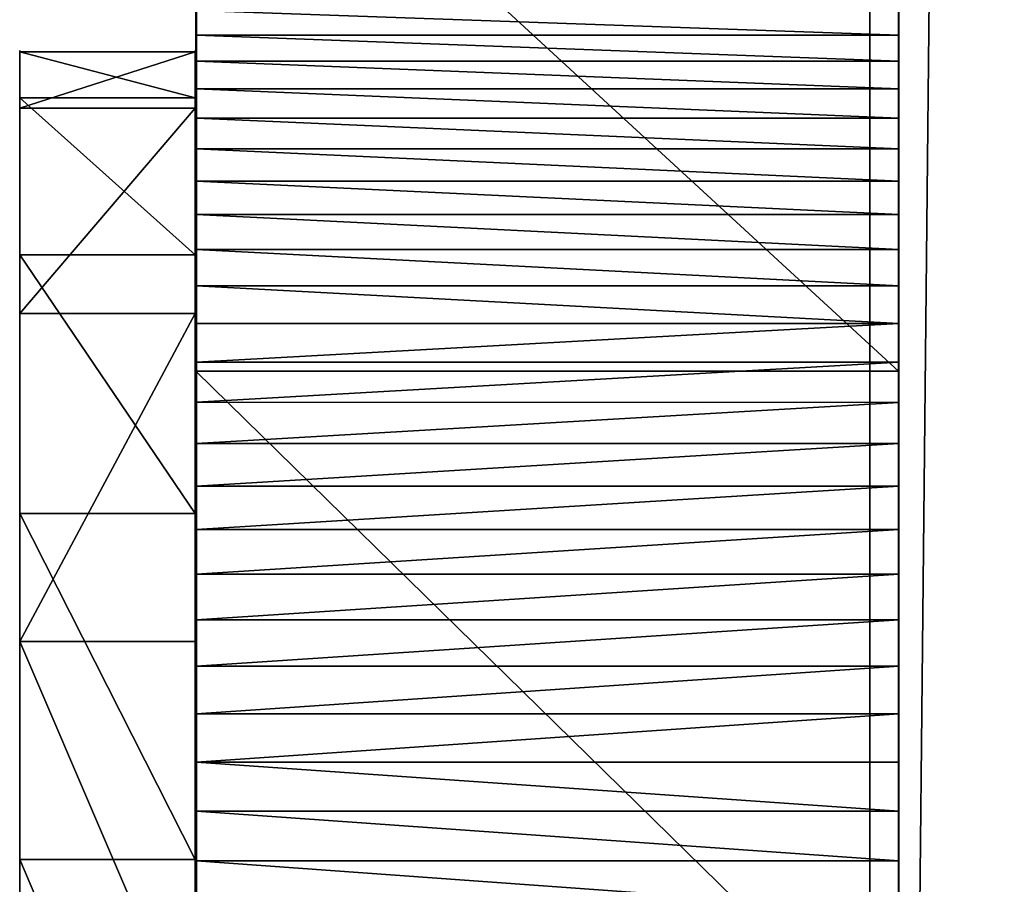
# Model space of a CAD drawing. Units: inches. Extents: x -2 to 260, y 1 to 264.
# Drawn here: x 158 to 159, y 17 to 18 of the extents above; entities that cross this region are included whole.
import ezdxf

# ---------------------------------------------------------------- set-up
doc = ezdxf.new("R2010")
doc.units = ezdxf.units.IN
doc.header["$MEASUREMENT"] = 0
doc.layers.get('0').update_dxf_attribs({"true_color": 0xffffff})

# ---------------------------------------------------------------- blocks, each defined once
blk = doc.blocks.new('Grupa_54')
blk.add_line((3.339, 5.6556, 135.8283), (3.339, 76.6635, 78.1217))
at = {"color": 8, "true_color": 0x7e7e7e}
mesh = blk.add_polyface(dxfattribs=at)
corners = [(3.339, 76.6635, 78.1217), (4.05, 6.7134, 137.2439), (3.339, 5.6556, 135.8283), (4.05, 77.8542, 79.4294)]
mesh.append_faces([[corners[k] for k in face] for face in [(0, 1, 2), (1, 0, 3)]], dxfattribs={"vtx0": -1, "color": 8})
mesh = blk.add_polyface(dxfattribs=at)
corners = [(4.512, 75.6263, 77.044), (3.339, 5.6556, 135.8283), (4.512, 4.7607, 134.635), (3.339, 76.6635, 78.1217)]
mesh.append_faces([[corners[k] for k in face] for face in [(0, 1, 2), (1, 0, 3)]], dxfattribs={"vtx0": -1, "color": 8})
blk = doc.blocks.new('Grupa_39')
for p, q in [((0.0004, 65.7222, 0.1516), (0.0004, 65.7798, 0.1282)), ((0.8004, 65.7222, 0.1516), (0.8004, 65.7797, 0.1282)), ((0.0004, 65.6654, 0.1769), (0.0004, 65.7222, 0.1516)), ((0.0004, 65.7222, 0.1516), (0.8004, 65.7222, 0.1516)), ((0.8004, 65.6654, 0.1769), (0.8004, 65.7222, 0.1516)), ((0.0004, 65.6095, 0.204), (0.0004, 65.6654, 0.1769)), ((0.0004, 65.6654, 0.1769), (0.8004, 65.6654, 0.1769)), ((0.8004, 65.6095, 0.204), (0.8004, 65.6654, 0.1769)), ((0.0004, 65.5545, 0.2329), (0.0004, 65.6095, 0.204)), ((0.0004, 65.6095, 0.204), (0.8004, 65.6095, 0.204)), ((0.8004, 65.5545, 0.2329), (0.8004, 65.6095, 0.204)), ((0.0004, 65.5005, 0.2635), (0.0004, 65.5545, 0.2329)), ((0.0004, 65.5545, 0.2329), (0.8004, 65.5545, 0.2329)), ((0.8004, 65.5004, 0.2635), (0.8004, 65.5545, 0.2329)), ((0.0004, 65.4475, 0.296), (0.0004, 65.5005, 0.2635)), ((0.0004, 65.5005, 0.2635), (0.8004, 65.5004, 0.2635)), ((0.8004, 65.4474, 0.296), (0.8004, 65.5004, 0.2635)), ((0.0004, 65.3955, 0.3301), (0.0004, 65.4475, 0.296)), ((0.0004, 65.4475, 0.296), (0.8004, 65.4474, 0.296)), ((0.8004, 65.3955, 0.3301), (0.8004, 65.4474, 0.296)), ((0.0004, 65.3448, 0.3659), (0.0004, 65.3955, 0.3301)), ((0.0004, 65.3955, 0.3301), (0.8004, 65.3955, 0.3301)), ((0.8004, 65.3448, 0.3659), (0.8004, 65.3955, 0.3301)), ((0.0004, 65.2952, 0.4034), (0.0004, 65.3448, 0.3659)), ((0.0004, 65.3448, 0.3659), (0.8004, 65.3448, 0.3659)), ((0.8004, 65.2952, 0.4034), (0.8004, 65.3448, 0.3659)), ((0.0004, 65.2469, 0.4425), (0.0004, 65.2952, 0.4034)), ((0.0004, 65.2952, 0.4034), (0.8004, 65.2952, 0.4034)), ((0.8004, 65.2469, 0.4425), (0.8004, 65.2952, 0.4034)), ((0.0004, 65.1999, 0.4831), (0.0004, 65.2469, 0.4425)), ((0.0004, 65.2469, 0.4425), (0.8004, 65.2469, 0.4425)), ((0.8004, 65.1998, 0.4831), (0.8004, 65.2469, 0.4425)), ((0.0004, 65.1542, 0.5252), (0.0004, 65.1999, 0.4831)), ((0.0004, 65.1999, 0.4831), (0.8004, 65.1998, 0.4831)), ((0.8004, 65.1542, 0.5252), (0.8004, 65.1998, 0.4831)), ((0.0011, 65.1644, 82.1221), (0.8011, 65.1643, 82.1221)), ((0.0004, 65.1099, 0.5688), (0.0004, 65.1542, 0.5252)), ((0.0004, 65.1542, 0.5252), (0.8004, 65.1542, 0.5252)), ((0.8004, 65.1099, 0.5688), (0.8004, 65.1542, 0.5252)), ((0.0004, 65.0671, 0.6138), (0.0004, 65.1099, 0.5688)), ((0.0004, 65.1099, 0.5688), (0.8004, 65.1099, 0.5688)), ((0.8004, 65.0671, 0.6138), (0.8004, 65.1099, 0.5688)), ((0.0004, 65.0258, 0.6602), (0.0004, 65.0671, 0.6138)), ((0.0004, 65.0671, 0.6138), (0.8004, 65.0671, 0.6138)), ((0.8004, 65.0258, 0.6602), (0.8004, 65.0671, 0.6138)), ((0.0004, 64.986, 0.708), (0.0004, 65.0258, 0.6602)), ((0.0004, 65.0258, 0.6602), (0.8004, 65.0258, 0.6602)), ((0.8004, 64.986, 0.7079), (0.8004, 65.0258, 0.6602)), ((0.0004, 64.9478, 0.757), (0.0004, 64.986, 0.708)), ((0.0004, 64.986, 0.708), (0.8004, 64.986, 0.7079)), ((0.8004, 64.9478, 0.7569), (0.8004, 64.986, 0.7079)), ((0.0004, 64.9112, 0.8072), (0.0004, 64.9478, 0.757)), ((0.0004, 64.9478, 0.757), (0.8004, 64.9478, 0.7569)), ((0.8004, 64.9112, 0.8072), (0.8004, 64.9478, 0.7569)), ((0.0004, 64.8762, 0.8586), (0.0004, 64.9112, 0.8072)), ((0.0004, 64.9112, 0.8072), (0.8004, 64.9112, 0.8072)), ((0.8004, 64.8762, 0.8586), (0.8004, 64.9112, 0.8072)), ((0.0004, 64.843, 0.9111), (0.0004, 64.8762, 0.8586)), ((0.0004, 64.8762, 0.8586), (0.8004, 64.8762, 0.8586)), ((0.8004, 64.843, 0.9111), (0.8004, 64.8762, 0.8586)), ((0.0004, 64.8115, 0.9646), (0.0004, 64.843, 0.9111)), ((0.0004, 64.843, 0.9111), (0.8004, 64.843, 0.9111)), ((0.8004, 64.8115, 0.9646), (0.8004, 64.843, 0.9111)), ((0.0004, 64.7818, 1.0192), (0.0004, 64.8115, 0.9646)), ((0.0004, 64.8115, 0.9646), (0.8004, 64.8115, 0.9646)), ((0.8004, 64.7818, 1.0192), (0.8004, 64.8115, 0.9646)), ((0.0004, 64.7538, 1.0747), (0.0004, 64.7818, 1.0192)), ((0.0004, 64.7818, 1.0192), (0.8004, 64.7818, 1.0192)), ((0.8004, 64.7538, 1.0747), (0.8004, 64.7818, 1.0192))]:
    blk.add_line(p, q)
blk.add_polyline3d([(0.8011, 65.9481, 82.0497), (0.8011, 65.1643, 82.1221), (0.8011, 64.428, 82.4001), (0.8011, 63.7919, 82.8637), (0.8011, 63.3019, 83.4796), (0.8011, 62.993, 84.2036)])
at = {"extrusion": (-1, 5.32175e-06, 6.30398e-07)}
blk.add_arc((-65.8241, 84.9836, -0.0007), 2.9366, 267.5789, 344.5959, dxfattribs=at)
at = {"color": 28, "true_color": 0x3a1c00}
mesh = blk.add_polyface(dxfattribs=at)
corners = [(0.0011, 65.1644, 82.1221), (0.0004, 64.9112, 0.8072), (0.0004, 64.9478, 0.757), (0.0004, 64.986, 0.708), (0.0004, 65.0258, 0.6602), (0.0004, 65.0671, 0.6138), (0.0004, 65.1099, 0.5688), (0.0004, 65.1542, 0.5252), (0.0004, 65.1999, 0.4831), (0.0011, 65.9481, 82.0497), (0.0004, 65.2469, 0.4425), (0.0004, 65.2952, 0.4034), (0.0004, 65.3448, 0.3659), (0.0004, 65.3955, 0.3301), (0.0004, 65.4475, 0.296), (0.0004, 65.5005, 0.2635), (0.0004, 65.5545, 0.2329), (0.0004, 65.6095, 0.204), (0.0004, 65.6654, 0.1769), (0.0004, 65.7222, 0.1516), (0.0004, 65.7798, 0.1282), (0.0004, 65.8381, 0.1068), (0.0004, 65.897, 0.0872), (0.0004, 65.9566, 0.0696), (0.0012, 79.43, 83.4888), (0.0004, 66.0167, 0.0539), (0.0004, 66.0773, 0.0402), (0.0004, 66.1384, 0.0284), (0.0004, 66.1997, 0.0187), (0.0004, 66.2614, 0.011), (0.0004, 66.3233, 0.0053), (0.0004, 66.3853, 0.0016), (0.0004, 66.4474, 0), (0.0004, 66.5095, 0.0004), (0.0004, 66.5716, 0.0028), (0.0004, 66.6336, 0.0073), (0.0004, 66.6954, 0.0137), (0.0004, 66.7569, 0.0222), (0.0004, 66.8182, 0.0327), (0.0004, 66.8791, 0.0452), (0.0004, 66.9395, 0.0596), (0.0004, 66.9994, 0.0761), (0.0004, 67.0588, 0.0944), (0.0004, 67.1175, 0.1147), (0.0004, 67.1755, 0.137), (0.0004, 67.2328, 0.1611), (0.0004, 67.3995, 0.2444), (0.0005, 74.3619, 4.2671), (0.0005, 75.0074, 4.7191), (0.0005, 75.2436, 4.946), (0.0005, 75.563, 5.265), (0.0005, 75.827, 5.6164), (0.0005, 76.0155, 5.8849), (0.0005, 76.2614, 6.3534), (0.0005, 76.3565, 6.5564), (0.0005, 76.5529, 7.1445), (0.0005, 76.583, 7.2554), (0.0005, 76.6978, 7.9612), (0.0005, 76.7346, 8.3621), (0.0012, 81.8466, 81.0614), (0.0012, 80.0749, 83.4452), (0.0012, 80.6809, 83.2201), (0.0012, 81.1979, 82.8322), (0.0012, 81.5835, 82.3135), (0.0012, 81.8058, 81.7065)]
mesh.append_faces([[corners[k] for k in face] for face in [(63, 59, 64)]], dxfattribs={"vtx0": -1, "color": 28})
mesh.append_faces([[corners[k] for k in face] for face in [(0, 8, 9), (9, 23, 24), (24, 59, 60), (60, 59, 61), (61, 59, 62), (62, 59, 63)]], dxfattribs={"vtx0": -1, "vtx1": -1, "color": 28})
mesh.append_faces([[corners[k] for k in face] for face in [(0, 1, 2), (0, 2, 3), (0, 3, 4), (0, 4, 5), (0, 5, 6), (0, 6, 7), (0, 7, 8), (9, 8, 10), (9, 10, 11), (9, 11, 12), (9, 12, 13), (9, 13, 14), (9, 14, 15), (9, 15, 16), (9, 16, 17), (9, 17, 18), (9, 18, 19), (9, 19, 20), (9, 20, 21), (9, 21, 22), (9, 22, 23), (24, 23, 25), (24, 25, 26), (24, 26, 27), (24, 27, 28), (24, 28, 29), (24, 29, 30), (24, 30, 31), (24, 31, 32), (24, 32, 33), (24, 33, 34), (24, 34, 35), (24, 35, 36), (24, 36, 37), (24, 37, 38), (24, 38, 39), (24, 39, 40), (24, 40, 41), (24, 41, 42), (24, 42, 43), (24, 43, 44), (24, 44, 45), (24, 45, 46), (24, 46, 47), (24, 47, 48), (24, 48, 49), (24, 49, 50), (24, 50, 51), (24, 51, 52), (24, 52, 53), (24, 53, 54), (24, 54, 55), (24, 55, 56), (24, 56, 57), (24, 57, 58), (24, 58, 59)]], dxfattribs={"vtx0": -1, "vtx2": -1, "color": 28})
mesh = blk.add_polyface(dxfattribs=at)
corners = [(0.8004, 64.9112, 0.8072), (0.8011, 65.1643, 82.1221), (0.8004, 64.9478, 0.7569), (0.8004, 64.986, 0.7079), (0.8004, 65.0258, 0.6602), (0.8004, 65.0671, 0.6138), (0.8004, 65.1099, 0.5688), (0.8004, 65.1542, 0.5252), (0.8004, 65.1998, 0.4831), (0.8011, 65.9481, 82.0497), (0.8004, 65.2469, 0.4425), (0.8004, 65.2952, 0.4034), (0.8004, 65.3448, 0.3659), (0.8004, 65.3955, 0.3301), (0.8004, 65.4474, 0.296), (0.8004, 65.5004, 0.2635), (0.8004, 65.5545, 0.2329), (0.8004, 65.6095, 0.204), (0.8004, 65.6654, 0.1769), (0.8004, 65.7222, 0.1516), (0.8004, 65.7797, 0.1282), (0.8004, 65.838, 0.1068), (0.8004, 65.897, 0.0872), (0.8004, 65.9566, 0.0695), (0.8012, 79.43, 83.4888), (0.8004, 66.0167, 0.0539), (0.8004, 66.0773, 0.0402), (0.8004, 66.1383, 0.0284), (0.8004, 66.1997, 0.0187), (0.8004, 66.2614, 0.011), (0.8004, 66.3232, 0.0053), (0.8004, 66.3853, 0.0016), (0.8004, 66.4474), (0.8004, 66.5095, 0.0004), (0.8004, 66.5716, 0.0028), (0.8004, 66.6336, 0.0072), (0.8004, 66.6954, 0.0137), (0.8004, 66.7569, 0.0222), (0.8004, 66.8182, 0.0327), (0.8004, 66.879, 0.0452), (0.8004, 66.9395, 0.0596), (0.8004, 66.9994, 0.0761), (0.8004, 67.0588, 0.0944), (0.8004, 67.1175, 0.1147), (0.8004, 67.1755, 0.137), (0.8004, 67.2328, 0.161), (0.8004, 67.3994, 0.2444), (0.8005, 74.3619, 4.267), (0.8005, 75.0074, 4.7191), (0.8005, 75.2436, 4.946), (0.8005, 75.563, 5.265), (0.8005, 75.827, 5.6164), (0.8005, 76.0155, 5.8849), (0.8005, 76.2614, 6.3534), (0.8005, 76.3565, 6.5564), (0.8005, 76.5529, 7.1444), (0.8005, 76.5829, 7.2554), (0.8005, 76.6978, 7.9612), (0.8005, 76.7346, 8.3621), (0.8012, 81.8466, 81.0614), (0.8012, 80.0749, 83.4452), (0.8012, 80.6809, 83.2201), (0.8012, 81.1979, 82.8322), (0.8012, 81.5835, 82.3134), (0.8012, 81.8058, 81.7065)]
mesh.append_faces([[corners[k] for k in face] for face in [(59, 63, 64)]], dxfattribs={"vtx0": -1, "color": 28})
mesh.append_faces([[corners[k] for k in face] for face in [(0, 1, 2), (2, 1, 3), (3, 1, 4), (4, 1, 5), (5, 1, 6), (6, 1, 7), (7, 1, 8), (8, 9, 10), (10, 9, 11), (11, 9, 12), (12, 9, 13), (13, 9, 14), (14, 9, 15), (15, 9, 16), (16, 9, 17), (17, 9, 18), (18, 9, 19), (19, 9, 20), (20, 9, 21), (21, 9, 22), (22, 9, 23), (23, 24, 25), (25, 24, 26), (26, 24, 27), (27, 24, 28), (28, 24, 29), (29, 24, 30), (30, 24, 31), (31, 24, 32), (32, 24, 33), (33, 24, 34), (34, 24, 35), (35, 24, 36), (36, 24, 37), (37, 24, 38), (38, 24, 39), (39, 24, 40), (40, 24, 41), (41, 24, 42), (42, 24, 43), (43, 24, 44), (44, 24, 45), (45, 24, 46), (46, 24, 47), (47, 24, 48), (48, 24, 49), (49, 24, 50), (50, 24, 51), (51, 24, 52), (52, 24, 53), (53, 24, 54), (54, 24, 55), (55, 24, 56), (56, 24, 57), (57, 24, 58), (58, 24, 59)]], dxfattribs={"vtx0": -1, "vtx1": -1, "color": 28})
mesh.append_faces([[corners[k] for k in face] for face in [(8, 1, 9), (23, 9, 24), (59, 24, 60), (59, 60, 61), (59, 61, 62), (59, 62, 63)]], dxfattribs={"vtx0": -1, "vtx2": -1, "color": 28})
mesh = blk.add_polyface(dxfattribs=at)
corners = [(0.0011, 65.9481, 82.0497), (0.8011, 65.1643, 82.1221), (0.0011, 65.1644, 82.1221), (0.8011, 65.9481, 82.0497)]
mesh.append_faces([[corners[k] for k in face] for face in [(0, 1, 2), (1, 0, 3)]], dxfattribs={"vtx0": -1, "color": 28})
mesh = blk.add_polyface(dxfattribs=at)
corners = [(0.8004, 65.7222, 0.1516), (0.0004, 65.7798, 0.1282), (0.0004, 65.7222, 0.1516), (0.8004, 65.7797, 0.1282)]
mesh.append_faces([[corners[k] for k in face] for face in [(0, 1, 2), (1, 0, 3)]], dxfattribs={"vtx0": -1, "color": 28})
mesh = blk.add_polyface(dxfattribs=at)
corners = [(0.8004, 65.6654, 0.1769), (0.0004, 65.7222, 0.1516), (0.0004, 65.6654, 0.1769), (0.8004, 65.7222, 0.1516)]
mesh.append_faces([[corners[k] for k in face] for face in [(0, 1, 2), (1, 0, 3)]], dxfattribs={"vtx0": -1, "color": 28})
mesh = blk.add_polyface(dxfattribs=at)
corners = [(0.8004, 65.6095, 0.204), (0.0004, 65.6654, 0.1769), (0.0004, 65.6095, 0.204), (0.8004, 65.6654, 0.1769)]
mesh.append_faces([[corners[k] for k in face] for face in [(0, 1, 2), (1, 0, 3)]], dxfattribs={"vtx0": -1, "color": 28})
mesh = blk.add_polyface(dxfattribs=at)
corners = [(0.0004, 65.5545, 0.2329), (0.8004, 65.6095, 0.204), (0.0004, 65.6095, 0.204), (0.8004, 65.5545, 0.2329)]
mesh.append_faces([[corners[k] for k in face] for face in [(0, 1, 2), (1, 0, 3)]], dxfattribs={"vtx0": -1, "color": 28})
mesh = blk.add_polyface(dxfattribs=at)
corners = [(0.0004, 65.5005, 0.2635), (0.8004, 65.5545, 0.2329), (0.0004, 65.5545, 0.2329), (0.8004, 65.5004, 0.2635)]
mesh.append_faces([[corners[k] for k in face] for face in [(0, 1, 2), (1, 0, 3)]], dxfattribs={"vtx0": -1, "color": 28})
mesh = blk.add_polyface(dxfattribs=at)
corners = [(0.0004, 65.4475, 0.296), (0.8004, 65.5004, 0.2635), (0.0004, 65.5005, 0.2635), (0.8004, 65.4474, 0.296)]
mesh.append_faces([[corners[k] for k in face] for face in [(0, 1, 2), (1, 0, 3)]], dxfattribs={"vtx0": -1, "color": 28})
mesh = blk.add_polyface(dxfattribs=at)
corners = [(0.0004, 65.3955, 0.3301), (0.8004, 65.4474, 0.296), (0.0004, 65.4475, 0.296), (0.8004, 65.3955, 0.3301)]
mesh.append_faces([[corners[k] for k in face] for face in [(0, 1, 2), (1, 0, 3)]], dxfattribs={"vtx0": -1, "color": 28})
mesh = blk.add_polyface(dxfattribs=at)
corners = [(0.0004, 65.3448, 0.3659), (0.8004, 65.3955, 0.3301), (0.0004, 65.3955, 0.3301), (0.8004, 65.3448, 0.3659)]
mesh.append_faces([[corners[k] for k in face] for face in [(0, 1, 2), (1, 0, 3)]], dxfattribs={"vtx0": -1, "color": 28})
mesh = blk.add_polyface(dxfattribs=at)
corners = [(0.0004, 65.2952, 0.4034), (0.8004, 65.3448, 0.3659), (0.0004, 65.3448, 0.3659), (0.8004, 65.2952, 0.4034)]
mesh.append_faces([[corners[k] for k in face] for face in [(0, 1, 2), (1, 0, 3)]], dxfattribs={"vtx0": -1, "color": 28})
mesh = blk.add_polyface(dxfattribs=at)
corners = [(0.0004, 65.2469, 0.4425), (0.8004, 65.2952, 0.4034), (0.0004, 65.2952, 0.4034), (0.8004, 65.2469, 0.4425)]
mesh.append_faces([[corners[k] for k in face] for face in [(0, 1, 2), (1, 0, 3)]], dxfattribs={"vtx0": -1, "color": 28})
mesh = blk.add_polyface(dxfattribs=at)
corners = [(0.0004, 65.1999, 0.4831), (0.8004, 65.2469, 0.4425), (0.0004, 65.2469, 0.4425), (0.8004, 65.1998, 0.4831)]
mesh.append_faces([[corners[k] for k in face] for face in [(0, 1, 2), (1, 0, 3)]], dxfattribs={"vtx0": -1, "color": 28})
mesh = blk.add_polyface(dxfattribs=at)
corners = [(0.0004, 65.1542, 0.5252), (0.8004, 65.1998, 0.4831), (0.0004, 65.1999, 0.4831), (0.8004, 65.1542, 0.5252)]
mesh.append_faces([[corners[k] for k in face] for face in [(0, 1, 2), (1, 0, 3)]], dxfattribs={"vtx0": -1, "color": 28})
mesh = blk.add_polyface(dxfattribs=at)
corners = [(0.0004, 64.5651, 1.8539), (0.0004, 64.566, 1.9781), (0.0004, 64.5645, 1.916), (0.0004, 64.5789, 1.6681), (0.0004, 64.5678, 4.2092), (0.001, 62.9611, 84.5351), (0.0004, 63.0261, 7.6195), (0.0011, 62.993, 84.2036), (0.0011, 63.3019, 83.4796), (0.0004, 63.104, 7.5501), (0.0004, 63.1803, 7.479), (0.0004, 63.2549, 7.406), (0.0004, 63.3278, 7.3314), (0.0011, 63.7919, 82.8637), (0.0004, 63.3989, 7.255), (0.0004, 63.4682, 7.1771), (0.0004, 63.5357, 7.0975), (0.0004, 63.6014, 7.0164), (0.0004, 63.6651, 6.9338), (0.0004, 63.7269, 6.8497), (0.0004, 63.7867, 6.7642), (0.0004, 63.8446, 6.6774), (0.0011, 64.428, 82.4001), (0.0004, 63.9004, 6.5892), (0.0004, 63.9541, 6.4998), (0.0004, 64.0057, 6.4091), (0.0004, 64.0552, 6.3172), (0.0004, 64.1026, 6.2243), (0.0004, 64.1477, 6.1302), (0.0004, 64.1907, 6.0351), (0.0004, 64.2315, 5.9391), (0.0004, 64.27, 5.8421), (0.0004, 64.3063, 5.7443), (0.0004, 64.3402, 5.6456), (0.0004, 64.3719, 5.5462), (0.0004, 64.4012, 5.4461), (0.0004, 64.4282, 5.3453), (0.0011, 65.1644, 82.1221), (0.0004, 64.4529, 5.2439), (0.0004, 64.4752, 5.142), (0.0004, 64.4951, 5.0395), (0.0004, 64.5126, 4.9367), (0.0004, 64.5277, 4.8334), (0.0004, 64.5405, 4.7299), (0.0004, 64.5508, 4.626), (0.0004, 64.5587, 4.522), (0.0004, 64.5641, 4.4178), (0.0004, 64.5672, 4.3135), (0.0004, 64.5876, 1.6065), (0.0004, 64.5982, 1.5453), (0.0004, 64.6109, 1.4845), (0.0004, 64.6255, 1.4241), (0.0004, 64.6421, 1.3642), (0.0004, 64.6606, 1.3049), (0.0004, 64.6811, 1.2462), (0.0004, 64.7035, 1.1883), (0.0004, 64.7277, 1.1311), (0.0004, 64.7538, 1.0747), (0.0004, 64.7818, 1.0192), (0.0004, 64.8115, 0.9646), (0.0004, 64.843, 0.9111), (0.0004, 64.8762, 0.8586), (0.0004, 64.9112, 0.8072), (0.0004, 64.566, 4.1049)]
mesh.append_faces([[corners[k] for k in face] for face in [(0, 1, 2)]], dxfattribs={"vtx0": -1, "color": 28})
mesh.append_faces([[corners[k] for k in face] for face in [(5, 6, 7), (7, 6, 8), (8, 12, 13), (13, 21, 22), (22, 36, 37)]], dxfattribs={"vtx0": -1, "vtx1": -1, "color": 28})
mesh.append_faces([[corners[k] for k in face] for face in [(1, 3, 4), (37, 4, 3)]], dxfattribs={"vtx0": -1, "vtx1": -1, "vtx2": -1, "color": 28})
mesh.append_faces([[corners[k] for k in face] for face in [(1, 0, 3), (8, 6, 9), (8, 9, 10), (8, 10, 11), (8, 11, 12), (13, 12, 14), (13, 14, 15), (13, 15, 16), (13, 16, 17), (13, 17, 18), (13, 18, 19), (13, 19, 20), (13, 20, 21), (22, 21, 23), (22, 23, 24), (22, 24, 25), (22, 25, 26), (22, 26, 27), (22, 27, 28), (22, 28, 29), (22, 29, 30), (22, 30, 31), (22, 31, 32), (22, 32, 33), (22, 33, 34), (22, 34, 35), (22, 35, 36), (37, 36, 38), (37, 38, 39), (37, 39, 40), (37, 40, 41), (37, 41, 42), (37, 42, 43), (37, 43, 44), (37, 44, 45), (37, 45, 46), (37, 46, 47), (37, 47, 4), (37, 3, 48), (37, 48, 49), (37, 49, 50), (37, 50, 51), (37, 51, 52), (37, 52, 53), (37, 53, 54), (37, 54, 55), (37, 55, 56), (37, 56, 57), (37, 57, 58), (37, 58, 59), (37, 59, 60), (37, 60, 61), (37, 61, 62)]], dxfattribs={"vtx0": -1, "vtx2": -1, "color": 28})
mesh.append_faces([[corners[k] for k in face] for face in [(4, 63, 1)]], dxfattribs={"vtx2": -1, "color": 28})
mesh = blk.add_polyface(dxfattribs=at)
corners = [(0.0011, 65.1644, 82.1221), (0.8011, 64.428, 82.4001), (0.0011, 64.428, 82.4001), (0.8011, 65.1643, 82.1221)]
mesh.append_faces([[corners[k] for k in face] for face in [(0, 1, 2), (1, 0, 3)]], dxfattribs={"vtx0": -1, "color": 28})
mesh = blk.add_polyface(dxfattribs=at)
corners = [(0.8004, 64.5678, 4.2092), (0.8004, 64.566, 1.9781), (0.8004, 64.566, 4.1048), (0.8004, 63.026, 7.6195), (0.801, 62.9611, 84.5351), (0.8011, 62.993, 84.2036), (0.8011, 63.3019, 83.4796), (0.8004, 63.104, 7.5501), (0.8004, 63.1802, 7.479), (0.8004, 63.2549, 7.406), (0.8004, 63.3277, 7.3314), (0.8011, 63.7919, 82.8637), (0.8004, 63.3989, 7.255), (0.8004, 63.4682, 7.1771), (0.8004, 63.5357, 7.0975), (0.8004, 63.6014, 7.0164), (0.8004, 63.6651, 6.9338), (0.8004, 63.7269, 6.8497), (0.8004, 63.7867, 6.7642), (0.8004, 63.8446, 6.6774), (0.8011, 64.428, 82.4001), (0.8004, 63.9003, 6.5892), (0.8004, 63.9541, 6.4998), (0.8004, 64.0057, 6.4091), (0.8004, 64.0552, 6.3172), (0.8004, 64.1026, 6.2243), (0.8004, 64.1477, 6.1302), (0.8004, 64.1907, 6.0351), (0.8004, 64.2315, 5.9391), (0.8004, 64.27, 5.8421), (0.8004, 64.3062, 5.7443), (0.8004, 64.3402, 5.6456), (0.8004, 64.3719, 5.5462), (0.8004, 64.4012, 5.4461), (0.8004, 64.4282, 5.3453), (0.8011, 65.1643, 82.1221), (0.8004, 64.4529, 5.2439), (0.8004, 64.4752, 5.142), (0.8004, 64.4951, 5.0395), (0.8004, 64.5126, 4.9367), (0.8004, 64.5277, 4.8334), (0.8004, 64.5404, 4.7299), (0.8004, 64.5508, 4.626), (0.8004, 64.5586, 4.522), (0.8004, 64.5641, 4.4178), (0.8004, 64.5672, 4.3135), (0.8004, 64.5789, 1.668), (0.8004, 64.5876, 1.6065), (0.8004, 64.5982, 1.5453), (0.8004, 64.6109, 1.4845), (0.8004, 64.6255, 1.4241), (0.8004, 64.6421, 1.3642), (0.8004, 64.6606, 1.3049), (0.8004, 64.6811, 1.2462), (0.8004, 64.7035, 1.1883), (0.8004, 64.7277, 1.1311), (0.8004, 64.7538, 1.0747), (0.8004, 64.7818, 1.0192), (0.8004, 64.8115, 0.9646), (0.8004, 64.843, 0.9111), (0.8004, 64.8762, 0.8586), (0.8004, 64.9112, 0.8072), (0.8004, 64.5651, 1.8539), (0.8004, 64.5645, 1.916)]
mesh.append_faces([[corners[k] for k in face] for face in [(0, 1, 2), (1, 62, 63)]], dxfattribs={"vtx0": -1, "color": 28})
mesh.append_faces([[corners[k] for k in face] for face in [(3, 6, 7), (7, 6, 8), (8, 6, 9), (9, 6, 10), (10, 11, 12), (12, 11, 13), (13, 11, 14), (14, 11, 15), (15, 11, 16), (16, 11, 17), (17, 11, 18), (18, 11, 19), (19, 20, 21), (21, 20, 22), (22, 20, 23), (23, 20, 24), (24, 20, 25), (25, 20, 26), (26, 20, 27), (27, 20, 28), (28, 20, 29), (29, 20, 30), (30, 20, 31), (31, 20, 32), (32, 20, 33), (33, 20, 34), (34, 35, 36), (36, 35, 37), (37, 35, 38), (38, 35, 39), (39, 35, 40), (40, 35, 41), (41, 35, 42), (42, 35, 43), (43, 35, 44), (44, 35, 45), (45, 35, 0), (46, 35, 47), (47, 35, 48), (48, 35, 49), (49, 35, 50), (50, 35, 51), (51, 35, 52), (52, 35, 53), (53, 35, 54), (54, 35, 55), (55, 35, 56), (56, 35, 57), (57, 35, 58), (58, 35, 59), (59, 35, 60), (60, 35, 61), (62, 1, 46)]], dxfattribs={"vtx0": -1, "vtx1": -1, "color": 28})
mesh.append_faces([[corners[k] for k in face] for face in [(0, 35, 46), (46, 1, 0)]], dxfattribs={"vtx0": -1, "vtx1": -1, "vtx2": -1, "color": 28})
mesh.append_faces([[corners[k] for k in face] for face in [(3, 4, 5), (3, 5, 6), (10, 6, 11), (19, 11, 20), (34, 20, 35)]], dxfattribs={"vtx0": -1, "vtx2": -1, "color": 28})
mesh = blk.add_polyface(dxfattribs=at)
corners = [(0.0004, 65.1099, 0.5688), (0.8004, 65.1542, 0.5252), (0.0004, 65.1542, 0.5252), (0.8004, 65.1099, 0.5688)]
mesh.append_faces([[corners[k] for k in face] for face in [(0, 1, 2), (1, 0, 3)]], dxfattribs={"vtx0": -1, "color": 28})
mesh = blk.add_polyface(dxfattribs=at)
corners = [(0.0004, 65.1099, 0.5688), (0.8004, 65.0671, 0.6138), (0.8004, 65.1099, 0.5688), (0.0004, 65.0671, 0.6138)]
mesh.append_faces([[corners[k] for k in face] for face in [(0, 1, 2), (1, 0, 3)]], dxfattribs={"vtx0": -1, "color": 28})
mesh = blk.add_polyface(dxfattribs=at)
corners = [(0.0004, 65.0671, 0.6138), (0.8004, 65.0258, 0.6602), (0.8004, 65.0671, 0.6138), (0.0004, 65.0258, 0.6602)]
mesh.append_faces([[corners[k] for k in face] for face in [(0, 1, 2), (1, 0, 3)]], dxfattribs={"vtx0": -1, "color": 28})
mesh = blk.add_polyface(dxfattribs=at)
corners = [(0.0004, 65.0258, 0.6602), (0.8004, 64.986, 0.7079), (0.8004, 65.0258, 0.6602), (0.0004, 64.986, 0.708)]
mesh.append_faces([[corners[k] for k in face] for face in [(0, 1, 2), (1, 0, 3)]], dxfattribs={"vtx0": -1, "color": 28})
mesh = blk.add_polyface(dxfattribs=at)
corners = [(0.0004, 64.986, 0.708), (0.8004, 64.9478, 0.7569), (0.8004, 64.986, 0.7079), (0.0004, 64.9478, 0.757)]
mesh.append_faces([[corners[k] for k in face] for face in [(0, 1, 2), (1, 0, 3)]], dxfattribs={"vtx0": -1, "color": 28})
mesh = blk.add_polyface(dxfattribs=at)
corners = [(0.0004, 64.9478, 0.757), (0.8004, 64.9112, 0.8072), (0.8004, 64.9478, 0.7569), (0.0004, 64.9112, 0.8072)]
mesh.append_faces([[corners[k] for k in face] for face in [(0, 1, 2), (1, 0, 3)]], dxfattribs={"vtx0": -1, "color": 28})
mesh = blk.add_polyface(dxfattribs=at)
corners = [(0.0004, 64.9112, 0.8072), (0.8004, 64.8762, 0.8586), (0.8004, 64.9112, 0.8072), (0.0004, 64.8762, 0.8586)]
mesh.append_faces([[corners[k] for k in face] for face in [(0, 1, 2), (1, 0, 3)]], dxfattribs={"vtx0": -1, "color": 28})
mesh = blk.add_polyface(dxfattribs=at)
corners = [(0.0004, 64.8762, 0.8586), (0.8004, 64.843, 0.9111), (0.8004, 64.8762, 0.8586), (0.0004, 64.843, 0.9111)]
mesh.append_faces([[corners[k] for k in face] for face in [(0, 1, 2), (1, 0, 3)]], dxfattribs={"vtx0": -1, "color": 28})
mesh = blk.add_polyface(dxfattribs=at)
corners = [(0.0004, 64.843, 0.9111), (0.8004, 64.8115, 0.9646), (0.8004, 64.843, 0.9111), (0.0004, 64.8115, 0.9646)]
mesh.append_faces([[corners[k] for k in face] for face in [(0, 1, 2), (1, 0, 3)]], dxfattribs={"vtx0": -1, "color": 28})
mesh = blk.add_polyface(dxfattribs=at)
corners = [(0.0004, 64.8115, 0.9646), (0.8004, 64.7818, 1.0192), (0.8004, 64.8115, 0.9646), (0.0004, 64.7818, 1.0192)]
mesh.append_faces([[corners[k] for k in face] for face in [(0, 1, 2), (1, 0, 3)]], dxfattribs={"vtx0": -1, "color": 28})
mesh = blk.add_polyface(dxfattribs=at)
corners = [(0.0004, 64.7818, 1.0192), (0.8004, 64.7538, 1.0747), (0.8004, 64.7818, 1.0192), (0.0004, 64.7538, 1.0747)]
mesh.append_faces([[corners[k] for k in face] for face in [(0, 1, 2), (1, 0, 3)]], dxfattribs={"vtx0": -1, "color": 28})
blk = doc.blocks.new('Grupa_40')
for p, q in [((0, 0.9198, 80.6746), (-0.2, 0.9198, 80.6746)), ((0, 0.6715, 0.1852), (-0.2, 0.6715, 0.1852)), ((0, 0.5258, 80.3075), (-0.2, 0.5258, 80.3075)), ((0, 0.2979, 0.517), (-0.2, 0.2979, 0.517)), ((0, 0.231, 79.857), (-0.2, 0.231, 79.857)), ((0, 0.0642, 0.9586), (-0.2, 0.0642, 0.9586)), ((0, 0.0523, 79.3492), (-0.2, 0.0523, 79.3492)), ((-0.2, 0, 1.4541), (-0.2, 0, 78.8133)), ((0, 0, 78.8133), (-0.2, 0, 78.8133)), ((0, 0, 1.4541), (-0.2, 0, 1.4541)), ((0, 0, 78.8133), (0, 0, 1.4541))]:
    blk.add_line(p, q)
at = {"extrusion": (1, -2.86912e-13, -5.88761e-13)}
for centre in [(1.4021, 1.384, -0.2), (1.4021, 1.384)]:
    blk.add_arc(centre, 1.4038, 177.1349, 300.1485, dxfattribs=at)
at = {"extrusion": (-1, 4.77983e-13, -4.3251e-13)}
for centre in [(-2.2373, 78.8656, 0.2), (-2.2373, 78.8656)]:
    blk.add_arc(centre, 2.2379, 358.6608, 81.5686, dxfattribs=at)
at = {"color": 140, "true_color": 0x00aaff}
mesh = blk.add_polyface(dxfattribs=at)
corners = [(-0.2, 0.0642, 0.9586), (-0.2, 0, 78.8133), (-0.2, 0, 1.4541), (-0.2, 0.0523, 79.3492), (-0.2, 0.231, 79.857), (-0.2, 0.2979, 0.517), (-0.2, 0.5258, 80.3075), (-0.2, 0.6715, 0.1852), (-0.2, 0.9198, 80.6746), (-0.2, 1.1377, 0.0053), (-0.2, 1.3899, 80.9369), (-0.2, 1.6373), (-0.2, 1.9092, 81.0793), (-0.2, 2.1071, 0.1701), (-0.2, 14.4002, 82.4126), (-0.2, 9.0414, 4.1763), (-0.2, 9.4956, 4.5224), (-0.2, 9.8345, 4.8353), (-0.2, 10.2627, 5.3556), (-0.2, 10.6163, 5.9292), (-0.2, 10.8885, 6.5456), (-0.2, 11.0744, 7.1932), (-0.2, 11.1705, 7.8602), (-0.2, 16.2812, 80.5293), (-0.2, 14.9063, 82.3911), (-0.2, 15.3839, 82.2222), (-0.2, 15.7911, 81.9208), (-0.2, 16.092, 81.5133), (-0.2, 16.2603, 81.0355)]
mesh.append_faces([[corners[k] for k in face] for face in [(0, 1, 2), (27, 23, 28)]], dxfattribs={"vtx0": -1, "color": 140})
mesh.append_faces([[corners[k] for k in face] for face in [(1, 0, 3), (3, 0, 4), (4, 5, 6), (6, 7, 8), (8, 9, 10), (10, 11, 12), (12, 13, 14), (14, 23, 24), (24, 23, 25), (25, 23, 26), (26, 23, 27)]], dxfattribs={"vtx0": -1, "vtx1": -1, "color": 140})
mesh.append_faces([[corners[k] for k in face] for face in [(4, 0, 5), (6, 5, 7), (8, 7, 9), (10, 9, 11), (12, 11, 13), (14, 13, 15), (14, 15, 16), (14, 16, 17), (14, 17, 18), (14, 18, 19), (14, 19, 20), (14, 20, 21), (14, 21, 22), (14, 22, 23)]], dxfattribs={"vtx0": -1, "vtx2": -1, "color": 140})
mesh = blk.add_polyface(dxfattribs=at)
corners = [(0, 0, 78.8133), (0, 0.0642, 0.9586), (0, 0, 1.4541), (0, 0.0523, 79.3492), (0, 0.231, 79.857), (0, 0.2979, 0.517), (0, 0.5258, 80.3075), (0, 0.6715, 0.1852), (0, 0.9198, 80.6746), (0, 1.1377, 0.0053), (0, 1.3899, 80.9369), (0, 1.6373), (0, 1.9092, 81.0793), (0, 2.1071, 0.1701), (0, 14.4002, 82.4126), (0, 9.0414, 4.1763), (0, 9.4956, 4.5224), (0, 9.8345, 4.8353), (0, 10.2627, 5.3556), (0, 10.6163, 5.9292), (0, 10.8885, 6.5456), (0, 11.0744, 7.1932), (0, 11.1705, 7.8602), (0, 16.2812, 80.5293), (0, 14.9063, 82.3911), (0, 15.3839, 82.2222), (0, 15.7911, 81.9208), (0, 16.092, 81.5133), (0, 16.2603, 81.0355)]
mesh.append_faces([[corners[k] for k in face] for face in [(0, 1, 2), (23, 27, 28)]], dxfattribs={"vtx0": -1, "color": 140})
mesh.append_faces([[corners[k] for k in face] for face in [(1, 4, 5), (5, 6, 7), (7, 8, 9), (9, 10, 11), (11, 12, 13), (13, 14, 15), (15, 14, 16), (16, 14, 17), (17, 14, 18), (18, 14, 19), (19, 14, 20), (20, 14, 21), (21, 14, 22), (22, 14, 23)]], dxfattribs={"vtx0": -1, "vtx1": -1, "color": 140})
mesh.append_faces([[corners[k] for k in face] for face in [(1, 0, 3), (1, 3, 4), (5, 4, 6), (7, 6, 8), (9, 8, 10), (11, 10, 12), (13, 12, 14), (23, 14, 24), (23, 24, 25), (23, 25, 26), (23, 26, 27)]], dxfattribs={"vtx0": -1, "vtx2": -1, "color": 140})
mesh = blk.add_polyface(dxfattribs=at)
corners = [(-0.2, 1.3899, 80.9369), (0, 0.9198, 80.6746), (-0.2, 0.9198, 80.6746), (0, 1.3899, 80.9369)]
mesh.append_faces([[corners[k] for k in face] for face in [(0, 1, 2), (1, 0, 3)]], dxfattribs={"vtx0": -1, "color": 140})
mesh = blk.add_polyface(dxfattribs=at)
corners = [(0, 0.6715, 0.1852), (-0.2, 1.1377, 0.0053), (-0.2, 0.6715, 0.1852), (0, 1.1377, 0.0053)]
mesh.append_faces([[corners[k] for k in face] for face in [(0, 1, 2), (1, 0, 3)]], dxfattribs={"vtx0": -1, "color": 140})
mesh = blk.add_polyface(dxfattribs=at)
corners = [(-0.2, 0.9198, 80.6746), (0, 0.5258, 80.3075), (-0.2, 0.5258, 80.3075), (0, 0.9198, 80.6746)]
mesh.append_faces([[corners[k] for k in face] for face in [(0, 1, 2), (1, 0, 3)]], dxfattribs={"vtx0": -1, "color": 140})
mesh = blk.add_polyface(dxfattribs=at)
corners = [(-0.2, 0.2979, 0.517), (0, 0.6715, 0.1852), (-0.2, 0.6715, 0.1852), (0, 0.2979, 0.517)]
mesh.append_faces([[corners[k] for k in face] for face in [(0, 1, 2), (1, 0, 3)]], dxfattribs={"vtx0": -1, "color": 140})
mesh = blk.add_polyface(dxfattribs=at)
corners = [(-0.2, 0.5258, 80.3075), (0, 0.231, 79.857), (-0.2, 0.231, 79.857), (0, 0.5258, 80.3075)]
mesh.append_faces([[corners[k] for k in face] for face in [(0, 1, 2), (1, 0, 3)]], dxfattribs={"vtx0": -1, "color": 140})
mesh = blk.add_polyface(dxfattribs=at)
corners = [(-0.2, 0.0642, 0.9586), (0, 0.2979, 0.517), (-0.2, 0.2979, 0.517), (0, 0.0642, 0.9586)]
mesh.append_faces([[corners[k] for k in face] for face in [(0, 1, 2), (1, 0, 3)]], dxfattribs={"vtx0": -1, "color": 140})
mesh = blk.add_polyface(dxfattribs=at)
corners = [(-0.2, 0.231, 79.857), (0, 0.0523, 79.3492), (-0.2, 0.0523, 79.3492), (0, 0.231, 79.857)]
mesh.append_faces([[corners[k] for k in face] for face in [(0, 1, 2), (1, 0, 3)]], dxfattribs={"vtx0": -1, "color": 140})
mesh = blk.add_polyface(dxfattribs=at)
corners = [(-0.2, 0, 1.4541), (0, 0.0642, 0.9586), (-0.2, 0.0642, 0.9586), (0, 0, 1.4541)]
mesh.append_faces([[corners[k] for k in face] for face in [(0, 1, 2), (1, 0, 3)]], dxfattribs={"vtx0": -1, "color": 140})
mesh = blk.add_polyface(dxfattribs=at)
corners = [(-0.2, 0.0523, 79.3492), (0, 0, 78.8133), (-0.2, 0, 78.8133), (0, 0.0523, 79.3492)]
mesh.append_faces([[corners[k] for k in face] for face in [(0, 1, 2), (1, 0, 3)]], dxfattribs={"vtx0": -1, "color": 140})
mesh = blk.add_polyface(dxfattribs=at)
corners = [(-0.2, 0, 78.8133), (0, 0, 1.4541), (-0.2, 0, 1.4541), (0, 0, 78.8133)]
mesh.append_faces([[corners[k] for k in face] for face in [(0, 1, 2), (1, 0, 3)]], dxfattribs={"vtx0": -1, "color": 140})
blk = doc.blocks.new('Grupa_41')
for name, p in [('Grupa_39', (0.8369, 0)), ('Grupa_40', (1.8386, 64.8007, 0.4304))]:
    blk.add_blockref(name, p)
blk = doc.blocks.new('Grupa_34')
blk.add_blockref('Grupa_41', (0, 0))
blk = doc.blocks.new('Grupa_60')
blk.add_blockref('Grupa_34', (82.1168, 5.4805, 2.7899))
at = {"extrusion": (0, 0, -1), "zscale": -1}
blk.add_blockref('Grupa_54', (-86.3264, 0.2109), dxfattribs=at)
blk = doc.blocks.new('Grupa_2')
at = {"rotation": 179.9999999999999}
blk.add_blockref('Grupa_60', (240.9058, 87.3271, 2.9529), dxfattribs=at)

msp = doc.modelspace()

# ---------------------------------------------------------------- block references
msp.add_blockref('Grupa_2', (0.6412, 0.942, -0.698))

doc.saveas('drawing.dxf')
